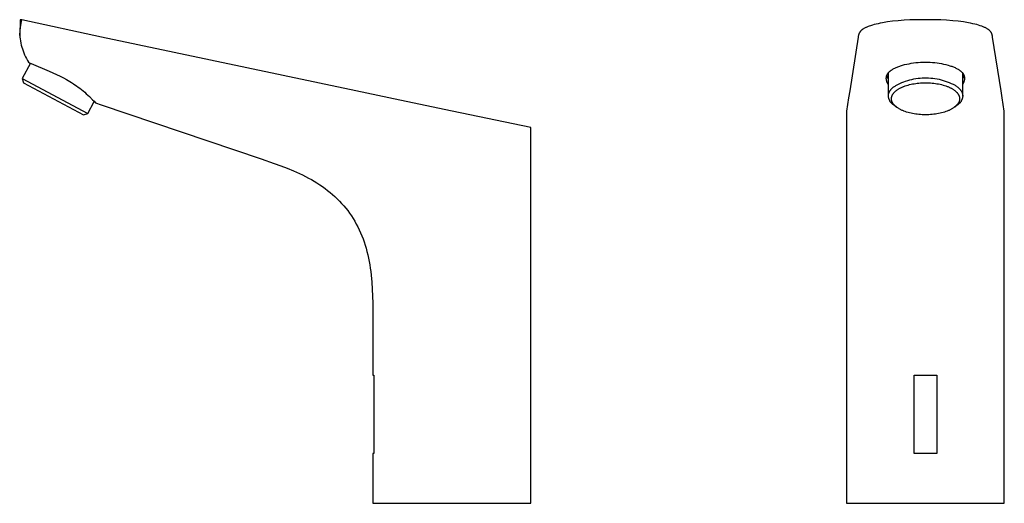
# Model space of a CAD drawing. Units: millimetres. Extents: x -208 to 107, y -224 to 195.
# Drawn here: x -208 to 107, y 40 to 195 of the extents above; entities that cross this region are included whole.
import ezdxf

# ---------------------------------------------------------------- set-up
doc = ezdxf.new("R2010")
doc.units = ezdxf.units.MM
doc.header["$MEASUREMENT"] = 0
doc.layers.add('Default', color=7, linetype='Continuous', true_color=0x000000)

msp = doc.modelspace()

# ---------------------------------------------------------------- linework, layer by layer
at = {"layer": 'Default', "color": 7, "true_color": 0xffffff}
for p, q in [((-208.16, 194.95), (-208.32, 189.9)), ((-207.64, 194.88), (-208.16, 194.95)), ((-208.16, 194.95), (-208.16, 194.95)), ((-208.13, 191.57), (-207.91, 193.23)), ((-207.91, 193.23), (-207.64, 194.88)), ((-182.12, 189.39), (-207.64, 194.88)), ((61.96, 192.22), (61.77, 192.12)), ((62.14, 192.32), (61.96, 192.22)), ((62.33, 192.42), (62.14, 192.32)), ((62.52, 192.51), (62.33, 192.42)), ((62.71, 192.59), (62.52, 192.51)), ((62.91, 192.67), (62.71, 192.59)), ((63.16, 192.77), (62.91, 192.67)), ((63.41, 192.87), (63.16, 192.77)), ((63.91, 193.04), (63.41, 192.87)), ((64.46, 193.21), (63.91, 193.04)), ((65.02, 193.37), (64.46, 193.21)), ((65.65, 193.53), (65.02, 193.37)), ((66.28, 193.68), (65.65, 193.53)), ((66.98, 193.83), (66.28, 193.68)), ((67.68, 193.96), (66.98, 193.83)), ((69.27, 194.22), (67.68, 193.96)), ((70.9, 194.44), (69.27, 194.22)), ((72.69, 194.63), (70.9, 194.44)), ((74.63, 194.78), (72.69, 194.63)), ((76.48, 194.88), (74.63, 194.78)), ((81.42, 194.95), (76.48, 194.88)), ((83.9, 194.93), (81.42, 194.95)), ((86.36, 194.88), (83.9, 194.93)), ((88.21, 194.78), (86.36, 194.88)), ((90.15, 194.63), (88.21, 194.78)), ((91.94, 194.44), (90.15, 194.63)), ((93.57, 194.22), (91.94, 194.44)), ((95.16, 193.96), (93.57, 194.22)), ((95.86, 193.83), (95.16, 193.96)), ((96.56, 193.68), (95.86, 193.83)), ((97.19, 193.53), (96.56, 193.68)), ((97.82, 193.37), (97.19, 193.53)), ((98.38, 193.21), (97.82, 193.37)), ((98.93, 193.04), (98.38, 193.21)), ((99.42, 192.87), (98.93, 193.04)), ((99.66, 192.78), (99.42, 192.87)), ((99.9, 192.69), (99.66, 192.78)), ((100.1, 192.6), (99.9, 192.69)), ((100.3, 192.51), (100.1, 192.6)), ((100.5, 192.42), (100.3, 192.51)), ((100.7, 192.32), (100.5, 192.42)), ((100.88, 192.22), (100.7, 192.32)), ((101.07, 192.12), (100.88, 192.22)), ((-208.32, 189.9), (-208.13, 191.57)), ((-208.32, 189.9), (-208.32, 189.88)), ((-208.32, 189.88), (-208.32, 189.9)), ((-208.32, 189.88), (-208.27, 189.34)), ((-208.27, 189.34), (-208.2, 188.8)), ((-100.75, 172.18), (-182.12, 189.39)), ((59.91, 189.39), (57.2, 172.18)), ((59.96, 189.74), (59.91, 189.39)), ((60, 189.91), (59.96, 189.74)), ((60.02, 190), (60, 189.91)), ((60.04, 190.09), (60.02, 190)), ((60.06, 190.15), (60.04, 190.09)), ((60.08, 190.22), (60.06, 190.15)), ((60.1, 190.28), (60.08, 190.22)), ((60.12, 190.35), (60.1, 190.28)), ((60.14, 190.41), (60.12, 190.35)), ((60.17, 190.48), (60.14, 190.41)), ((60.2, 190.54), (60.17, 190.48)), ((60.22, 190.6), (60.2, 190.54)), ((60.26, 190.67), (60.22, 190.6)), ((60.29, 190.73), (60.26, 190.67)), ((60.32, 190.79), (60.29, 190.73)), ((60.36, 190.85), (60.32, 190.79)), ((60.4, 190.91), (60.36, 190.85)), ((60.44, 190.97), (60.4, 190.91)), ((60.48, 191.03), (60.44, 190.97)), ((60.52, 191.08), (60.48, 191.03)), ((60.57, 191.14), (60.52, 191.08)), ((60.61, 191.2), (60.57, 191.14)), ((60.66, 191.25), (60.61, 191.2)), ((60.71, 191.3), (60.66, 191.25)), ((60.76, 191.35), (60.71, 191.3)), ((60.81, 191.41), (60.76, 191.35)), ((60.86, 191.45), (60.81, 191.41)), ((60.91, 191.5), (60.86, 191.45)), ((60.97, 191.56), (60.91, 191.5)), ((61.04, 191.61), (60.97, 191.56)), ((61.1, 191.67), (61.04, 191.61)), ((61.17, 191.72), (61.1, 191.67)), ((61.24, 191.77), (61.17, 191.72)), ((61.31, 191.82), (61.24, 191.77)), ((61.45, 191.92), (61.31, 191.82)), ((61.61, 192.02), (61.45, 191.92)), ((61.77, 192.12), (61.61, 192.02)), ((101.23, 192.02), (101.07, 192.12)), ((101.39, 191.92), (101.23, 192.02)), ((101.53, 191.82), (101.39, 191.92)), ((101.6, 191.77), (101.53, 191.82)), ((101.67, 191.72), (101.6, 191.77)), ((101.74, 191.67), (101.67, 191.72)), ((101.8, 191.61), (101.74, 191.67)), ((101.87, 191.56), (101.8, 191.61)), ((101.93, 191.5), (101.87, 191.56)), ((101.98, 191.46), (101.93, 191.5)), ((102.03, 191.41), (101.98, 191.46)), ((102.08, 191.35), (102.03, 191.41)), ((102.13, 191.3), (102.08, 191.35)), ((102.18, 191.25), (102.13, 191.3)), ((102.23, 191.2), (102.18, 191.25)), ((102.27, 191.14), (102.23, 191.2)), ((102.32, 191.08), (102.27, 191.14)), ((102.36, 191.03), (102.32, 191.08)), ((102.4, 190.97), (102.36, 191.03)), ((102.44, 190.91), (102.4, 190.97)), ((102.48, 190.85), (102.44, 190.91)), ((102.52, 190.79), (102.48, 190.85)), ((102.55, 190.73), (102.52, 190.79)), ((102.58, 190.67), (102.55, 190.73)), ((102.62, 190.6), (102.58, 190.67)), ((102.64, 190.54), (102.62, 190.6)), ((102.67, 190.48), (102.64, 190.54)), ((102.7, 190.41), (102.67, 190.48)), ((102.72, 190.35), (102.7, 190.41)), ((102.74, 190.28), (102.72, 190.35)), ((102.76, 190.22), (102.74, 190.28)), ((102.78, 190.15), (102.76, 190.22)), ((102.8, 190.09), (102.78, 190.15)), ((102.82, 190.02), (102.8, 190.09)), ((102.83, 189.95), (102.82, 190.02)), ((102.86, 189.81), (102.83, 189.95)), ((102.93, 189.39), (102.86, 189.81)), ((105.64, 172.18), (102.93, 189.39)), ((-208.2, 188.8), (-208.09, 188.15)), ((-208.09, 188.15), (-207.96, 187.5)), ((-207.96, 187.5), (-207.81, 186.86)), ((-207.81, 186.86), (-207.64, 186.22)), ((-207.64, 186.22), (-207.44, 185.59)), ((-207.44, 185.59), (-207.23, 184.96)), ((-207.23, 184.96), (-206.99, 184.34)), ((-206.99, 184.34), (-206.74, 183.73)), ((-206.74, 183.73), (-206.46, 183.13)), ((-206.46, 183.13), (-206.16, 182.54)), ((-204.91, 181.1), (-207.54, 176.15)), ((-206.16, 182.54), (-205.84, 181.96)), ((-205.84, 181.96), (-205.51, 181.39)), ((-205.51, 181.39), (-205.13, 181.21)), ((-205.13, 181.21), (-204.67, 180.99)), ((-204.67, 180.99), (-198.84, 178.49)), ((71.6, 179.46), (71.84, 179.57)), ((71.84, 179.57), (72.1, 179.69)), ((72.1, 179.69), (72.37, 179.8)), ((72.37, 179.8), (72.64, 179.91)), ((72.64, 179.91), (72.9, 180.01)), ((72.9, 180.01), (73.19, 180.11)), ((73.19, 180.11), (73.48, 180.21)), ((73.48, 180.21), (74.06, 180.39)), ((74.06, 180.39), (74.75, 180.58)), ((74.75, 180.58), (75.45, 180.74)), ((75.45, 180.74), (76.18, 180.89)), ((76.18, 180.89), (76.91, 181.02)), ((76.91, 181.02), (77.65, 181.14)), ((77.65, 181.14), (78.39, 181.23)), ((78.39, 181.23), (79.15, 181.3)), ((79.15, 181.3), (79.9, 181.35)), ((79.9, 181.35), (80.66, 181.38)), ((80.66, 181.38), (81.42, 181.39)), ((81.42, 181.39), (82.18, 181.38)), ((82.18, 181.38), (82.94, 181.35)), ((82.94, 181.35), (83.69, 181.3)), ((83.69, 181.3), (84.45, 181.23)), ((84.45, 181.23), (85.15, 181.14)), ((85.15, 181.14), (85.85, 181.04)), ((85.85, 181.04), (86.55, 180.92)), ((86.55, 180.92), (87.24, 180.77)), ((87.24, 180.77), (87.95, 180.61)), ((87.95, 180.61), (88.65, 180.43)), ((88.65, 180.43), (89.24, 180.25)), ((89.24, 180.25), (89.53, 180.15)), ((89.53, 180.15), (89.83, 180.05)), ((89.83, 180.05), (90.1, 179.95)), ((90.1, 179.95), (90.37, 179.84)), ((90.37, 179.84), (90.64, 179.73)), ((90.64, 179.73), (90.91, 179.62)), ((90.91, 179.62), (91.15, 179.5)), ((-198.84, 178.49), (-196.5, 177.44)), ((-196.5, 177.44), (-195.4, 176.92)), ((-195.4, 176.92), (-194.32, 176.36)), ((68.92, 176.35), (68.93, 176.43)), ((68.93, 176.51), (68.94, 176.59)), ((68.93, 176.43), (68.93, 176.51)), ((68.94, 176.59), (68.95, 176.66)), ((68.95, 176.66), (68.97, 176.74)), ((68.97, 176.74), (68.98, 176.82)), ((68.98, 176.82), (69, 176.9)), ((69, 176.9), (69.02, 176.97)), ((69.02, 176.97), (69.05, 177.05)), ((69.03, 177.01), (69.07, 176.91)), ((69.05, 177.05), (69.08, 177.13)), ((69.07, 176.91), (69.1, 176.82)), ((69.08, 177.13), (69.11, 177.21)), ((69.1, 176.82), (69.13, 176.72)), ((69.11, 177.21), (69.14, 177.28)), ((69.13, 176.72), (69.17, 176.63)), ((69.14, 177.28), (69.17, 177.36)), ((69.17, 177.36), (69.21, 177.43)), ((69.17, 176.63), (69.22, 176.53)), ((69.21, 177.43), (69.25, 177.51)), ((69.22, 176.53), (69.26, 176.44)), ((69.25, 177.51), (69.29, 177.58)), ((69.26, 176.44), (69.31, 176.35)), ((69.29, 177.58), (69.33, 177.64)), ((69.33, 177.64), (69.37, 177.71)), ((69.37, 177.71), (69.42, 177.78)), ((69.42, 177.78), (69.46, 177.84)), ((69.46, 177.84), (69.51, 177.91)), ((69.51, 177.91), (69.56, 177.97)), ((69.56, 177.97), (69.61, 178.03)), ((69.57, 170.56), (69.57, 177.98)), ((69.61, 178.03), (69.68, 178.11)), ((69.68, 178.11), (69.75, 178.18)), ((69.75, 178.18), (69.82, 178.25)), ((69.82, 178.25), (69.89, 178.32)), ((69.89, 178.32), (69.96, 178.39)), ((69.96, 178.39), (70.04, 178.46)), ((70.04, 178.46), (70.11, 178.52)), ((70.11, 178.52), (70.19, 178.58)), ((70.19, 178.58), (70.27, 178.65)), ((70.27, 178.65), (70.36, 178.72)), ((70.36, 178.72), (70.45, 178.78)), ((70.45, 178.78), (70.54, 178.84)), ((70.54, 178.84), (70.72, 178.96)), ((70.72, 178.96), (70.9, 179.08)), ((70.9, 179.08), (71.13, 179.21)), ((71.13, 179.21), (71.36, 179.34)), ((71.36, 179.34), (71.6, 179.46)), ((91.15, 179.5), (91.4, 179.38)), ((91.4, 179.38), (91.63, 179.25)), ((91.63, 179.25), (91.87, 179.12)), ((91.87, 179.12), (92.06, 179.01)), ((92.06, 179.01), (92.24, 178.89)), ((92.24, 178.89), (92.42, 178.76)), ((92.42, 178.76), (92.51, 178.7)), ((92.51, 178.7), (92.59, 178.63)), ((92.59, 178.63), (92.73, 178.52)), ((92.73, 178.52), (92.8, 178.46)), ((92.8, 178.46), (92.87, 178.39)), ((92.87, 178.39), (92.94, 178.33)), ((92.94, 178.33), (93, 178.27)), ((93, 178.27), (93.07, 178.2)), ((93.07, 178.2), (93.13, 178.14)), ((93.13, 178.14), (93.18, 178.08)), ((93.18, 178.08), (93.24, 178.02)), ((93.24, 178.02), (93.29, 177.96)), ((93.29, 177.96), (93.34, 177.89)), ((93.34, 177.89), (93.38, 177.83)), ((93.37, 170.6), (93.37, 177.85)), ((93.38, 177.83), (93.43, 177.77)), ((93.43, 177.77), (93.48, 177.7)), ((93.48, 177.7), (93.52, 177.63)), ((93.52, 177.63), (93.56, 177.56)), ((93.54, 176.38), (93.6, 176.48)), ((93.56, 177.56), (93.6, 177.49)), ((93.6, 177.49), (93.64, 177.42)), ((93.6, 176.48), (93.65, 176.58)), ((93.64, 177.42), (93.67, 177.34)), ((93.65, 176.58), (93.69, 176.69)), ((93.67, 177.34), (93.71, 177.27)), ((93.69, 176.69), (93.73, 176.79)), ((93.71, 177.27), (93.74, 177.19)), ((93.73, 176.79), (93.77, 176.9)), ((93.74, 177.19), (93.77, 177.12)), ((93.77, 177.12), (93.79, 177.04)), ((93.77, 176.9), (93.8, 177.01)), ((93.79, 177.04), (93.82, 176.97)), ((93.82, 176.97), (93.84, 176.9)), ((93.84, 176.9), (93.85, 176.82)), ((93.85, 176.82), (93.87, 176.75)), ((93.87, 176.75), (93.88, 176.67)), ((93.88, 176.67), (93.9, 176.6)), ((93.9, 176.6), (93.9, 176.52)), ((93.9, 176.52), (93.91, 176.44)), ((93.91, 176.44), (93.92, 176.36)), ((-207.55, 176.15), (-207.13, 174.8)), ((-207.54, 176.15), (-186.53, 164.98)), ((-207.13, 174.8), (-187.87, 164.56)), ((-194.32, 176.36), (-193.31, 175.81)), ((-193.31, 175.81), (-192.27, 175.2)), ((-192.27, 175.2), (-191.71, 174.85)), ((-191.71, 174.85), (-191.15, 174.49)), ((-191.15, 174.49), (-190.63, 174.14)), ((-190.63, 174.14), (-190.11, 173.78)), ((-190.11, 173.78), (-189.6, 173.41)), ((-189.6, 173.41), (-189.09, 173.03)), ((68.92, 176.27), (68.92, 176.35)), ((68.92, 176.19), (68.92, 176.27)), ((68.92, 176.1), (68.92, 176.19)), ((68.93, 176.02), (68.92, 176.1)), ((68.94, 175.93), (68.93, 176.02)), ((68.95, 175.85), (68.94, 175.93)), ((68.96, 175.77), (68.95, 175.85)), ((68.97, 175.68), (68.96, 175.77)), ((68.99, 175.6), (68.97, 175.68)), ((69.01, 175.52), (68.99, 175.6)), ((69.03, 175.44), (69.01, 175.52)), ((69.05, 175.36), (69.03, 175.44)), ((69.07, 175.28), (69.05, 175.36)), ((69.1, 175.18), (69.07, 175.28)), ((69.13, 175.09), (69.1, 175.18)), ((69.17, 175), (69.13, 175.09)), ((69.2, 174.91), (69.17, 175)), ((69.24, 174.82), (69.2, 174.91)), ((69.28, 174.72), (69.24, 174.82)), ((69.33, 174.63), (69.28, 174.72)), ((69.31, 176.35), (69.37, 176.25)), ((69.37, 174.54), (69.33, 174.63)), ((69.37, 176.25), (69.43, 176.14)), ((69.42, 174.44), (69.37, 174.54)), ((69.47, 174.35), (69.42, 174.44)), ((69.43, 176.14), (69.5, 176.04)), ((69.52, 174.26), (69.47, 174.35)), ((69.5, 176.04), (69.57, 175.94)), ((69.57, 174.17), (69.52, 174.26)), ((70.91, 173.14), (71.03, 173.24)), ((71.03, 173.24), (71.15, 173.35)), ((71.15, 173.35), (71.28, 173.45)), ((71.28, 173.45), (71.42, 173.55)), ((71.42, 173.55), (71.55, 173.65)), ((71.55, 173.65), (71.7, 173.75)), ((71.7, 173.75), (71.85, 173.85)), ((71.85, 173.85), (72, 173.95)), ((72, 173.95), (72.6, 174.26)), ((72.6, 174.26), (73.21, 174.56)), ((73.21, 174.56), (73.83, 174.83)), ((73.58, 173.22), (73.76, 173.3)), ((73.76, 173.3), (73.96, 173.39)), ((73.83, 174.83), (74.47, 175.09)), ((73.96, 173.39), (74.16, 173.48)), ((74.16, 173.48), (74.37, 173.57)), ((74.37, 173.57), (74.57, 173.65)), ((74.47, 175.09), (75.1, 175.32)), ((74.57, 173.65), (74.99, 173.8)), ((74.99, 173.8), (75.41, 173.93)), ((75.1, 175.32), (75.75, 175.52)), ((75.41, 173.93), (75.88, 174.07)), ((75.75, 175.52), (76.4, 175.71)), ((75.88, 174.07), (76.35, 174.2)), ((76.35, 174.2), (76.82, 174.31)), ((76.4, 175.71), (77.06, 175.87)), ((76.82, 174.31), (77.3, 174.41)), ((77.06, 175.87), (77.73, 176.01)), ((77.3, 174.41), (77.81, 174.5)), ((77.73, 176.01), (78.4, 176.13)), ((77.81, 174.5), (78.32, 174.58)), ((78.32, 174.58), (78.83, 174.64)), ((78.4, 176.13), (79.07, 176.23)), ((78.83, 174.64), (79.35, 174.7)), ((79.07, 176.23), (79.75, 176.3)), ((79.35, 174.7), (79.88, 174.74)), ((79.75, 176.3), (80.42, 176.35)), ((79.88, 174.74), (80.41, 174.78)), ((80.41, 174.78), (80.94, 174.79)), ((80.42, 176.35), (81.1, 176.37)), ((80.94, 174.79), (81.47, 174.8)), ((81.1, 176.37), (81.78, 176.37)), ((81.47, 174.8), (82, 174.79)), ((81.78, 176.37), (82.46, 176.35)), ((82, 174.79), (82.53, 174.78)), ((82.46, 176.35), (83.14, 176.3)), ((82.53, 174.78), (83.06, 174.74)), ((83.06, 174.74), (83.59, 174.7)), ((83.14, 176.3), (83.81, 176.23)), ((83.59, 174.7), (84.11, 174.64)), ((83.81, 176.23), (84.49, 176.14)), ((84.11, 174.64), (84.62, 174.58)), ((84.49, 176.14), (85.16, 176.03)), ((84.62, 174.58), (85.13, 174.5)), ((85.13, 174.5), (85.64, 174.41)), ((85.16, 176.03), (85.82, 175.89)), ((85.64, 174.41), (86.12, 174.31)), ((85.82, 175.89), (86.48, 175.73)), ((86.12, 174.31), (86.59, 174.2)), ((86.48, 175.73), (87.14, 175.54)), ((86.59, 174.2), (87.06, 174.07)), ((87.06, 174.07), (87.53, 173.93)), ((87.14, 175.54), (87.78, 175.34)), ((87.53, 173.93), (87.95, 173.8)), ((87.78, 175.34), (88.42, 175.11)), ((87.95, 173.8), (88.37, 173.65)), ((88.37, 173.65), (88.57, 173.57)), ((88.42, 175.11), (89.06, 174.86)), ((88.57, 173.57), (88.78, 173.48)), ((88.78, 173.48), (88.98, 173.39)), ((88.98, 173.39), (89.18, 173.3)), ((89.06, 174.86), (89.68, 174.58)), ((89.18, 173.3), (89.36, 173.22)), ((89.68, 174.58), (90.29, 174.29)), ((90.29, 174.29), (90.89, 173.98)), ((90.89, 173.98), (91.05, 173.88)), ((91.05, 173.88), (91.2, 173.78)), ((91.2, 173.78), (91.35, 173.68)), ((91.35, 173.68), (91.49, 173.58)), ((91.49, 173.58), (91.62, 173.48)), ((91.62, 173.48), (91.75, 173.37)), ((91.75, 173.37), (91.88, 173.27)), ((91.88, 173.27), (92, 173.16)), ((93.37, 176.08), (93.43, 176.18)), ((93.42, 174.44), (93.37, 174.35)), ((93.46, 174.53), (93.42, 174.44)), ((93.43, 176.18), (93.49, 176.28)), ((93.51, 174.62), (93.46, 174.53)), ((93.49, 176.28), (93.54, 176.38)), ((93.55, 174.71), (93.51, 174.62)), ((93.59, 174.8), (93.55, 174.71)), ((93.63, 174.89), (93.59, 174.8)), ((93.67, 174.98), (93.63, 174.89)), ((93.7, 175.08), (93.67, 174.98)), ((93.73, 175.16), (93.7, 175.08)), ((93.76, 175.25), (93.73, 175.16)), ((93.78, 175.33), (93.76, 175.25)), ((93.81, 175.42), (93.78, 175.33)), ((93.83, 175.51), (93.81, 175.42)), ((93.85, 175.59), (93.83, 175.51)), ((93.87, 175.68), (93.85, 175.59)), ((93.88, 175.77), (93.87, 175.68)), ((93.89, 175.85), (93.88, 175.77)), ((93.9, 175.94), (93.89, 175.85)), ((93.91, 176.02), (93.9, 175.94)), ((93.92, 176.1), (93.91, 176.02)), ((93.92, 176.36), (93.92, 176.27)), ((93.92, 176.27), (93.92, 176.19)), ((93.92, 176.19), (93.92, 176.1)), ((-189.09, 173.03), (-188.57, 172.61)), ((-188.57, 172.61), (-188.05, 172.19)), ((-188.05, 172.19), (-187.52, 171.75)), ((-187.52, 171.75), (-187, 171.29)), ((-187, 171.29), (-186.01, 170.38)), ((-186.01, 170.38), (-184.99, 169.37)), ((-90.2, 169.97), (-100.75, 172.18)), ((57.2, 172.18), (56.83, 169.97)), ((69.57, 170.72), (69.58, 170.77)), ((69.57, 170.67), (69.57, 170.72)), ((69.57, 170.62), (69.57, 170.67)), ((69.57, 170.56), (69.57, 170.62)), ((69.58, 170.43), (69.57, 170.56)), ((69.58, 170.82), (69.59, 170.88)), ((69.58, 170.77), (69.58, 170.82)), ((69.6, 170.3), (69.58, 170.43)), ((69.59, 170.88), (69.6, 170.93)), ((69.6, 170.98), (69.61, 171.04)), ((69.6, 170.93), (69.6, 170.98)), ((69.62, 170.18), (69.6, 170.3)), ((69.61, 171.04), (69.62, 171.09)), ((69.62, 171.09), (69.63, 171.14)), ((69.65, 170.05), (69.62, 170.18)), ((69.63, 171.14), (69.65, 171.2)), ((69.65, 171.2), (69.66, 171.25)), ((69.66, 171.25), (69.67, 171.3)), ((69.67, 171.3), (69.69, 171.36)), ((69.69, 171.36), (69.71, 171.41)), ((69.71, 171.41), (69.73, 171.47)), ((69.73, 171.47), (69.74, 171.52)), ((69.74, 171.52), (69.77, 171.57)), ((69.77, 171.57), (69.79, 171.63)), ((69.79, 171.63), (69.81, 171.68)), ((69.81, 171.68), (69.83, 171.74)), ((69.83, 171.74), (69.86, 171.79)), ((69.86, 171.79), (69.89, 171.85)), ((69.89, 171.85), (69.92, 171.9)), ((69.92, 171.9), (69.94, 171.95)), ((69.94, 171.95), (70.01, 172.06)), ((70.01, 172.06), (70.07, 172.17)), ((70.07, 172.17), (70.15, 172.28)), ((70.15, 172.28), (70.22, 172.39)), ((70.22, 172.39), (70.31, 172.5)), ((70.31, 172.5), (70.39, 172.61)), ((70.39, 172.61), (70.49, 172.71)), ((70.49, 172.71), (70.59, 172.82)), ((70.59, 172.82), (70.69, 172.93)), ((70.6, 170.06), (70.61, 170.13)), ((70.61, 170.13), (70.62, 170.19)), ((70.62, 170.19), (70.64, 170.25)), ((70.64, 170.25), (70.65, 170.31)), ((70.65, 170.31), (70.67, 170.38)), ((70.67, 170.38), (70.69, 170.44)), ((70.69, 172.93), (70.8, 173.03)), ((70.69, 170.44), (70.71, 170.5)), ((70.71, 170.5), (70.73, 170.56)), ((70.73, 170.56), (70.75, 170.62)), ((70.75, 170.62), (70.78, 170.68)), ((70.78, 170.68), (70.81, 170.74)), ((70.8, 173.03), (70.91, 173.14)), ((70.81, 170.74), (70.84, 170.81)), ((70.84, 170.81), (70.87, 170.87)), ((70.87, 170.87), (70.9, 170.94)), ((70.9, 170.94), (70.94, 171)), ((70.94, 171), (70.97, 171.06)), ((70.97, 171.06), (71.01, 171.12)), ((71.01, 171.12), (71.05, 171.18)), ((71.05, 171.18), (71.09, 171.24)), ((71.09, 171.24), (71.13, 171.3)), ((71.13, 171.3), (71.18, 171.36)), ((71.18, 171.36), (71.22, 171.42)), ((71.22, 171.42), (71.31, 171.53)), ((71.31, 171.53), (71.4, 171.64)), ((71.4, 171.64), (71.46, 171.7)), ((71.46, 171.7), (71.52, 171.76)), ((71.52, 171.76), (71.63, 171.88)), ((71.63, 171.88), (71.75, 172)), ((71.75, 172), (71.88, 172.11)), ((71.88, 172.11), (72.01, 172.22)), ((72.01, 172.22), (72.14, 172.32)), ((72.14, 172.32), (72.27, 172.43)), ((72.27, 172.43), (72.41, 172.52)), ((72.41, 172.52), (72.57, 172.63)), ((72.57, 172.63), (72.73, 172.74)), ((72.73, 172.74), (72.9, 172.84)), ((72.9, 172.84), (73.07, 172.94)), ((73.07, 172.94), (73.24, 173.04)), ((73.24, 173.04), (73.41, 173.13)), ((73.41, 173.13), (73.58, 173.22)), ((89.36, 173.22), (89.53, 173.13)), ((89.53, 173.13), (89.7, 173.04)), ((89.7, 173.04), (89.87, 172.94)), ((89.87, 172.94), (90.04, 172.84)), ((90.04, 172.84), (90.21, 172.74)), ((90.21, 172.74), (90.37, 172.64)), ((90.37, 172.64), (90.53, 172.52)), ((90.53, 172.52), (90.67, 172.43)), ((90.67, 172.43), (90.8, 172.32)), ((90.8, 172.32), (90.93, 172.22)), ((90.93, 172.22), (91.06, 172.11)), ((91.06, 172.11), (91.18, 172)), ((91.18, 172), (91.3, 171.88)), ((91.3, 171.88), (91.42, 171.76)), ((91.42, 171.76), (91.53, 171.64)), ((91.53, 171.64), (91.63, 171.53)), ((91.63, 171.53), (91.72, 171.42)), ((91.72, 171.42), (91.76, 171.36)), ((91.76, 171.36), (91.8, 171.3)), ((91.8, 171.3), (91.84, 171.24)), ((91.84, 171.24), (91.89, 171.18)), ((91.89, 171.18), (91.92, 171.12)), ((91.92, 171.12), (91.96, 171.06)), ((91.96, 171.06), (92, 171)), ((92, 173.16), (92.12, 173.06)), ((92, 171), (92.03, 170.94)), ((92.03, 170.94), (92.07, 170.87)), ((92.07, 170.87), (92.1, 170.81)), ((92.1, 170.81), (92.13, 170.74)), ((92.12, 173.06), (92.23, 172.95)), ((92.13, 170.74), (92.16, 170.68)), ((92.16, 170.68), (92.18, 170.62)), ((92.18, 170.62), (92.21, 170.56)), ((92.21, 170.56), (92.23, 170.5)), ((92.23, 172.95), (92.33, 172.84)), ((92.23, 170.5), (92.25, 170.44)), ((92.25, 170.44), (92.27, 170.38)), ((92.27, 170.38), (92.29, 170.31)), ((92.29, 170.31), (92.3, 170.25)), ((92.3, 170.25), (92.32, 170.19)), ((92.32, 170.19), (92.33, 170.13)), ((92.33, 172.84), (92.43, 172.73)), ((92.33, 170.13), (92.34, 170.06)), ((92.43, 172.73), (92.53, 172.63)), ((92.53, 172.63), (92.62, 172.52)), ((92.62, 172.52), (92.7, 172.41)), ((92.7, 172.41), (92.78, 172.3)), ((92.78, 172.3), (92.86, 172.19)), ((92.86, 172.19), (92.92, 172.08)), ((92.92, 172.08), (92.96, 172.02)), ((92.96, 172.02), (92.99, 171.97)), ((92.99, 171.97), (93.02, 171.91)), ((93.02, 171.91), (93.05, 171.86)), ((93.05, 171.86), (93.07, 171.8)), ((93.07, 171.8), (93.1, 171.75)), ((93.1, 171.75), (93.12, 171.69)), ((93.12, 171.69), (93.15, 171.64)), ((93.15, 171.64), (93.17, 171.58)), ((93.17, 171.58), (93.19, 171.53)), ((93.19, 171.53), (93.21, 171.47)), ((93.21, 171.47), (93.23, 171.42)), ((93.23, 171.42), (93.25, 171.36)), ((93.25, 171.36), (93.26, 171.31)), ((93.26, 171.31), (93.28, 171.26)), ((93.28, 171.26), (93.29, 171.2)), ((93.29, 171.2), (93.3, 171.15)), ((93.32, 170.18), (93.29, 170.05)), ((93.3, 171.15), (93.32, 171.09)), ((93.32, 171.09), (93.33, 171.04)), ((93.34, 170.3), (93.32, 170.18)), ((93.33, 171.04), (93.34, 170.99)), ((93.34, 170.99), (93.34, 170.93)), ((93.34, 170.93), (93.35, 170.88)), ((93.36, 170.43), (93.34, 170.3)), ((93.35, 170.88), (93.36, 170.83)), ((93.36, 170.83), (93.36, 170.77)), ((93.36, 170.77), (93.36, 170.72)), ((93.36, 170.72), (93.37, 170.67)), ((93.37, 170.56), (93.36, 170.43)), ((93.37, 170.67), (93.37, 170.62)), ((93.37, 170.62), (93.37, 170.56)), ((106.01, 169.97), (105.64, 172.18)), ((-186.53, 164.98), (-184.48, 168.83)), ((-184.99, 169.37), (-184.54, 168.89)), ((-184.54, 168.89), (-184.09, 168.41)), ((-184.09, 168.41), (-182.23, 167.78)), ((-182.23, 167.78), (-131.07, 150.45)), ((-70.51, 165.82), (-90.2, 169.97)), ((56.83, 169.97), (56.18, 165.73)), ((69.68, 169.92), (69.65, 170.05)), ((69.71, 169.8), (69.68, 169.92)), ((69.75, 169.67), (69.71, 169.8)), ((69.79, 169.55), (69.75, 169.67)), ((69.84, 169.43), (69.79, 169.55)), ((69.89, 169.31), (69.84, 169.43)), ((69.94, 169.19), (69.89, 169.31)), ((70, 169.07), (69.94, 169.19)), ((70.06, 168.96), (70, 169.07)), ((70.13, 168.85), (70.06, 168.96)), ((70.2, 168.74), (70.13, 168.85)), ((70.27, 168.63), (70.2, 168.74)), ((70.35, 168.53), (70.27, 168.63)), ((70.43, 168.43), (70.35, 168.53)), ((70.52, 168.33), (70.43, 168.43)), ((70.6, 168.23), (70.52, 168.33)), ((70.57, 169.81), (70.58, 169.87)), ((70.57, 169.74), (70.57, 169.81)), ((70.57, 169.68), (70.57, 169.74)), ((70.57, 169.62), (70.57, 169.68)), ((70.57, 169.55), (70.57, 169.62)), ((70.58, 169.49), (70.57, 169.55)), ((70.58, 169.94), (70.59, 170)), ((70.58, 169.87), (70.58, 169.94)), ((70.58, 169.42), (70.58, 169.49)), ((70.59, 169.36), (70.58, 169.42)), ((70.59, 170), (70.6, 170.06)), ((70.6, 169.3), (70.59, 169.36)), ((70.61, 169.23), (70.6, 169.3)), ((70.69, 168.14), (70.6, 168.23)), ((70.62, 169.17), (70.61, 169.23)), ((70.64, 169.11), (70.62, 169.17)), ((70.65, 169.05), (70.64, 169.11)), ((70.67, 168.98), (70.65, 169.05)), ((70.69, 168.92), (70.67, 168.98)), ((70.71, 168.86), (70.69, 168.92)), ((70.79, 168.05), (70.69, 168.14)), ((70.73, 168.8), (70.71, 168.86)), ((70.75, 168.74), (70.73, 168.8)), ((70.78, 168.68), (70.75, 168.74)), ((70.81, 168.62), (70.78, 168.68)), ((70.89, 167.96), (70.79, 168.05)), ((70.84, 168.55), (70.81, 168.62)), ((70.87, 168.49), (70.84, 168.55)), ((70.9, 168.42), (70.87, 168.49)), ((70.99, 167.88), (70.89, 167.96)), ((70.94, 168.36), (70.9, 168.42)), ((70.97, 168.3), (70.94, 168.36)), ((71.01, 168.24), (70.97, 168.3)), ((71.09, 167.8), (70.99, 167.88)), ((71.05, 168.18), (71.01, 168.24)), ((71.09, 168.12), (71.05, 168.18)), ((71.13, 168.06), (71.09, 168.12)), ((71.19, 167.72), (71.09, 167.8)), ((71.18, 168), (71.13, 168.06)), ((71.22, 167.94), (71.18, 168)), ((71.3, 167.65), (71.19, 167.72)), ((71.31, 167.83), (71.22, 167.94)), ((71.41, 167.58), (71.3, 167.65)), ((71.4, 167.72), (71.31, 167.83)), ((71.52, 167.6), (71.4, 167.72)), ((72.2, 166.99), (71.41, 167.58)), ((71.63, 167.48), (71.52, 167.6)), ((71.75, 167.36), (71.63, 167.48)), ((71.88, 167.25), (71.75, 167.36)), ((72.01, 167.14), (71.88, 167.25)), ((72.14, 167.04), (72.01, 167.14)), ((72.27, 166.93), (72.14, 167.04)), ((90.8, 167.04), (90.67, 166.94)), ((91.52, 167.57), (90.74, 166.99)), ((90.93, 167.14), (90.8, 167.04)), ((91.06, 167.25), (90.93, 167.14)), ((91.18, 167.36), (91.06, 167.25)), ((91.3, 167.48), (91.18, 167.36)), ((91.42, 167.6), (91.3, 167.48)), ((91.53, 167.72), (91.42, 167.6)), ((91.63, 167.64), (91.52, 167.57)), ((91.63, 167.83), (91.53, 167.72)), ((91.72, 167.95), (91.63, 167.83)), ((91.74, 167.71), (91.63, 167.64)), ((91.76, 168), (91.72, 167.95)), ((91.84, 167.79), (91.74, 167.71)), ((91.8, 168.06), (91.76, 168)), ((91.84, 168.12), (91.8, 168.06)), ((91.89, 168.18), (91.84, 168.12)), ((91.95, 167.87), (91.84, 167.79)), ((91.92, 168.24), (91.89, 168.18)), ((91.96, 168.3), (91.92, 168.24)), ((92.05, 167.95), (91.95, 167.87)), ((92, 168.36), (91.96, 168.3)), ((92.03, 168.42), (92, 168.36)), ((92.07, 168.49), (92.03, 168.42)), ((92.14, 168.04), (92.05, 167.95)), ((92.1, 168.55), (92.07, 168.49)), ((92.13, 168.62), (92.1, 168.55)), ((92.16, 168.68), (92.13, 168.62)), ((92.24, 168.13), (92.14, 168.04)), ((92.18, 168.74), (92.16, 168.68)), ((92.21, 168.8), (92.18, 168.74)), ((92.23, 168.86), (92.21, 168.8)), ((92.25, 168.92), (92.23, 168.86)), ((92.33, 168.23), (92.24, 168.13)), ((92.27, 168.98), (92.25, 168.92)), ((92.29, 169.05), (92.27, 168.98)), ((92.3, 169.11), (92.29, 169.05)), ((92.32, 169.17), (92.3, 169.11)), ((92.33, 169.23), (92.32, 169.17)), ((92.34, 169.3), (92.33, 169.23)), ((92.42, 168.32), (92.33, 168.23)), ((92.34, 170.06), (92.35, 170)), ((92.35, 169.36), (92.34, 169.3)), ((92.35, 170), (92.36, 169.94)), ((92.36, 169.43), (92.35, 169.36)), ((92.36, 169.94), (92.37, 169.87)), ((92.37, 169.49), (92.36, 169.43)), ((92.37, 169.87), (92.37, 169.81)), ((92.37, 169.81), (92.38, 169.74)), ((92.38, 169.62), (92.37, 169.55)), ((92.37, 169.55), (92.37, 169.49)), ((92.38, 169.74), (92.38, 169.68)), ((92.38, 169.68), (92.38, 169.62)), ((92.5, 168.42), (92.42, 168.32)), ((92.58, 168.52), (92.5, 168.42)), ((92.66, 168.63), (92.58, 168.52)), ((92.74, 168.73), (92.66, 168.63)), ((92.81, 168.84), (92.74, 168.73)), ((92.87, 168.96), (92.81, 168.84)), ((92.94, 169.07), (92.87, 168.96)), ((93, 169.19), (92.94, 169.07)), ((93.05, 169.31), (93, 169.19)), ((93.1, 169.43), (93.05, 169.31)), ((93.15, 169.55), (93.1, 169.43)), ((93.19, 169.67), (93.15, 169.55)), ((93.23, 169.79), (93.19, 169.67)), ((93.26, 169.92), (93.23, 169.79)), ((93.29, 170.05), (93.26, 169.92)), ((106.66, 165.73), (106.01, 169.97)), ((-187.87, 164.56), (-186.53, 164.98)), ((-69.99, 165.71), (-70.51, 165.82)), ((-44.85, 160.46), (-69.99, 165.71)), ((56.18, 165.73), (56.18, 40.37)), ((72.41, 166.84), (72.27, 166.93)), ((72.57, 166.73), (72.41, 166.84)), ((72.73, 166.62), (72.57, 166.73)), ((72.9, 166.52), (72.73, 166.62)), ((73.07, 166.42), (72.9, 166.52)), ((73.24, 166.32), (73.07, 166.42)), ((73.41, 166.23), (73.24, 166.32)), ((73.58, 166.14), (73.41, 166.23)), ((73.76, 166.06), (73.58, 166.14)), ((73.96, 165.97), (73.76, 166.06)), ((74.16, 165.88), (73.96, 165.97)), ((74.37, 165.8), (74.16, 165.88)), ((74.57, 165.72), (74.37, 165.8)), ((74.99, 165.56), (74.57, 165.72)), ((75.41, 165.43), (74.99, 165.56)), ((75.88, 165.29), (75.41, 165.43)), ((76.35, 165.17), (75.88, 165.29)), ((76.82, 165.05), (76.35, 165.17)), ((77.3, 164.96), (76.82, 165.05)), ((77.81, 164.86), (77.3, 164.96)), ((78.32, 164.78), (77.81, 164.86)), ((78.83, 164.72), (78.32, 164.78)), ((79.35, 164.66), (78.83, 164.72)), ((79.88, 164.62), (79.35, 164.66)), ((80.41, 164.59), (79.88, 164.62)), ((80.94, 164.57), (80.41, 164.59)), ((81.47, 164.56), (80.94, 164.57)), ((82, 164.57), (81.47, 164.56)), ((82.53, 164.59), (82, 164.57)), ((83.06, 164.62), (82.53, 164.59)), ((83.59, 164.66), (83.06, 164.62)), ((84.11, 164.72), (83.59, 164.66)), ((84.62, 164.78), (84.11, 164.72)), ((85.13, 164.86), (84.62, 164.78)), ((85.64, 164.96), (85.13, 164.86)), ((86.12, 165.05), (85.64, 164.96)), ((86.59, 165.17), (86.12, 165.05)), ((87.06, 165.29), (86.59, 165.17)), ((87.53, 165.43), (87.06, 165.29)), ((87.95, 165.56), (87.53, 165.43)), ((88.37, 165.71), (87.95, 165.56)), ((88.57, 165.8), (88.37, 165.71)), ((88.78, 165.88), (88.57, 165.8)), ((88.98, 165.97), (88.78, 165.88)), ((89.18, 166.06), (88.98, 165.97)), ((89.36, 166.14), (89.18, 166.06)), ((89.53, 166.23), (89.36, 166.14)), ((89.7, 166.32), (89.53, 166.23)), ((89.87, 166.42), (89.7, 166.32)), ((90.04, 166.52), (89.87, 166.42)), ((90.21, 166.62), (90.04, 166.52)), ((90.37, 166.73), (90.21, 166.62)), ((90.53, 166.84), (90.37, 166.73)), ((90.67, 166.94), (90.53, 166.84)), ((106.66, 112.2), (106.66, 165.73)), ((-44.85, 40.37), (-44.85, 160.46)), ((-131.07, 150.45), (-126.86, 149.01)), ((-126.86, 149.01), (-124.79, 148.26)), ((-124.79, 148.26), (-122.75, 147.47)), ((-122.75, 147.47), (-120.74, 146.65)), ((-120.74, 146.65), (-118.78, 145.77)), ((-118.78, 145.77), (-117.81, 145.31)), ((-117.81, 145.31), (-116.86, 144.83)), ((-116.86, 144.83), (-115.93, 144.34)), ((-115.93, 144.34), (-115, 143.83)), ((-115, 143.83), (-114.1, 143.3)), ((-114.1, 143.3), (-113.21, 142.76)), ((-113.21, 142.76), (-112.33, 142.2)), ((-112.33, 142.2), (-111.47, 141.61)), ((-111.47, 141.61), (-110.64, 141.01)), ((-110.64, 141.01), (-109.82, 140.39)), ((-109.82, 140.39), (-109.02, 139.75)), ((-109.02, 139.75), (-108.24, 139.09)), ((-108.24, 139.09), (-107.48, 138.41)), ((-107.48, 138.41), (-106.74, 137.71)), ((-106.74, 137.71), (-106.02, 136.99)), ((-106.02, 136.99), (-105.33, 136.25)), ((-105.33, 136.25), (-104.66, 135.49)), ((-104.66, 135.49), (-104.01, 134.71)), ((-104.01, 134.71), (-103.39, 133.91)), ((-103.39, 133.91), (-102.79, 133.1)), ((-102.79, 133.1), (-102.21, 132.26)), ((-102.21, 132.26), (-101.66, 131.4)), ((-101.66, 131.4), (-101.13, 130.53)), ((-101.13, 130.53), (-100.63, 129.63)), ((-100.63, 129.63), (-100.15, 128.72)), ((-100.15, 128.72), (-99.7, 127.8)), ((-99.7, 127.8), (-99.27, 126.85)), ((-99.27, 126.85), (-98.87, 125.89)), ((-98.87, 125.89), (-98.49, 124.92)), ((-98.49, 124.92), (-98.13, 123.92)), ((-98.13, 123.92), (-97.8, 122.92)), ((-97.8, 122.92), (-97.5, 121.9)), ((-97.5, 121.9), (-97.22, 120.87)), ((-97.22, 120.87), (-96.96, 119.82)), ((-96.96, 119.82), (-96.72, 118.76)), ((-96.72, 118.76), (-96.51, 117.7)), ((-96.51, 117.7), (-96.32, 116.62)), ((-96.32, 116.62), (-96.15, 115.53)), ((-96.15, 115.53), (-95.99, 114.43)), ((-95.99, 114.43), (-95.86, 113.33)), ((-95.86, 113.33), (-95.65, 111.1)), ((-95.65, 111.1), (-95.51, 108.84)), ((106.66, 40.37), (106.66, 112.2)), ((-95.51, 108.84), (-95.41, 106.57)), ((-95.41, 106.57), (-95.37, 104.29)), ((-95.37, 104.29), (-95.34, 99.73)), ((-95.34, 99.73), (-95.34, 81.37)), ((-95.34, 81.37), (-95.08, 81.37)), ((-95.08, 81.37), (-95.08, 56.32)), ((77.79, 56.32), (77.79, 81.37)), ((77.79, 81.37), (85.04, 81.37)), ((85.04, 81.37), (85.04, 56.32)), ((-95.08, 56.32), (-95.34, 56.32)), ((-95.34, 56.32), (-95.34, 40.37)), ((85.04, 56.32), (77.79, 56.32)), ((-95.34, 40.37), (-44.85, 40.37)), ((56.18, 40.37), (106.66, 40.37))]:
    msp.add_line(p, q, dxfattribs=at)

doc.saveas('drawing.dxf')
